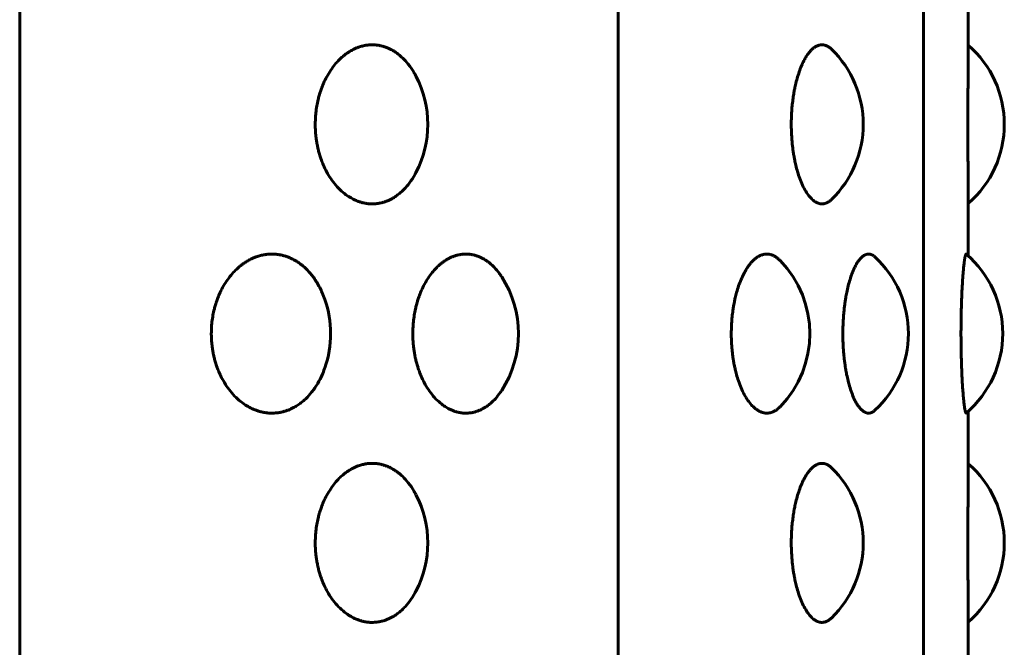
# Model space of a CAD drawing. Units: millimetres. Extents: x -2521 to 2772, y -2048 to 2048.
# Drawn here: x 644 to 663, y 375 to 387 of the extents above; entities that cross this region are included whole.
import ezdxf

# ---------------------------------------------------------------- set-up
doc = ezdxf.new("R2010")
doc.units = ezdxf.units.MM
doc.linetypes.add('K5LT_BASIC', pattern=[0])

msp = doc.modelspace()

# ---------------------------------------------------------------- linework, layer by layer
at = {"color": 150, "linetype": 'K5LT_BASIC', "lineweight": 60, "true_color": 0x0080ff}
for p, q in [((644.207, 355.474), (644.207, 497.974)), ((655.656, 497.974), (655.656, 352.474)), ((661.492, 343.974), (661.492, 497.974)), ((662.348, 386.228), (662.348, 387.488)), ((662.348, 382.46), (662.348, 383.72)), ((662.348, 378.228), (662.348, 379.488)), ((662.348, 374.46), (662.348, 375.72))]:
    msp.add_line(p, q, dxfattribs=at)
for centre, start, end in [((661.039, 384.974), 310.8814, 49.1186), ((658.341, 384.974), 314.1004, 45.9014), ((650.011, 384.974), 332.5628, 27.4353), ((661.009, 380.974), 310.5883, 49.412), ((657.319, 380.974), 315.6346, 44.3627), ((659.204, 380.974), 312.8891, 47.109), ((651.746, 380.974), 327.095, 32.8989), ((648.153, 380.974), 340.9293, 19.067), ((658.341, 376.974), 314.1004, 45.9014), ((661.039, 376.974), 310.8814, 49.1186), ((650.011, 376.974), 332.5628, 27.4353)]:
    msp.add_arc(centre, 2, start, end, dxfattribs=at)
for points, knots in [([(649.86, 384.974), (649.86, 385.007), (649.862, 385.082), (649.871, 385.199), (649.888, 385.324), (649.911, 385.434), (649.933, 385.52), (649.954, 385.59), (649.981, 385.667), (650.022, 385.769), (650.08, 385.888), (650.153, 386.009), (650.233, 386.117), (650.311, 386.203), (650.378, 386.265), (650.426, 386.304), (650.46, 386.329), (650.488, 386.348), (650.518, 386.367), (650.55, 386.386), (650.58, 386.402), (650.608, 386.416), (650.635, 386.428), (650.661, 386.439), (650.692, 386.45), (650.725, 386.461), (650.762, 386.471), (650.797, 386.479), (650.828, 386.485), (650.857, 386.489), (650.885, 386.492), (650.914, 386.493), (650.935, 386.494), (650.954, 386.494), (650.973, 386.494), (650.999, 386.493), (651.027, 386.49), (651.054, 386.487), (651.082, 386.483), (651.108, 386.477), (651.135, 386.471), (651.16, 386.464), (651.186, 386.456), (651.21, 386.448), (651.234, 386.439), (651.257, 386.429), (651.282, 386.418), (651.31, 386.404), (651.347, 386.384), (651.394, 386.355), (651.458, 386.309), (651.544, 386.235), (651.648, 386.119), (651.73, 385.999), (651.775, 385.917), (651.786, 385.896)], [0, 0, 0, 0, 0.0103589, 0.0231954, 0.036788, 0.0499002, 0.0588282, 0.0652855, 0.0734282, 0.0856183, 0.1016125, 0.1183729, 0.1347938, 0.1501837, 0.1618969, 0.169915, 0.1746614, 0.1788972, 0.1839217, 0.1890387, 0.1942384, 0.1982618, 0.2023183, 0.2064534, 0.2106301, 0.216251, 0.2218871, 0.2275411, 0.2318181, 0.236099, 0.2403718, 0.2446246, 0.2488948, 0.2500073, 0.2531865, 0.2574532, 0.2616747, 0.2658228, 0.2699613, 0.2740394, 0.2780707, 0.2820179, 0.2859254, 0.2897383, 0.2934825, 0.2971111, 0.3007002, 0.3052818, 0.3108549, 0.3184434, 0.3286176, 0.3436933, 0.3639829, 0.3886698, 0.3969436, 0.3969436, 0.3969436, 0.3969436]), ([(658.964, 384.974), (658.964, 385.007), (658.965, 385.082), (658.97, 385.199), (658.98, 385.324), (658.993, 385.434), (659.005, 385.52), (659.017, 385.59), (659.031, 385.667), (659.054, 385.769), (659.086, 385.888), (659.125, 386.009), (659.169, 386.117), (659.211, 386.203), (659.248, 386.265), (659.274, 386.304), (659.292, 386.329), (659.307, 386.348), (659.323, 386.367), (659.34, 386.386), (659.356, 386.402), (659.372, 386.416), (659.385, 386.428), (659.4, 386.439), (659.416, 386.45), (659.434, 386.461), (659.453, 386.471), (659.472, 386.479), (659.488, 386.485), (659.503, 386.489), (659.518, 386.492), (659.533, 386.493), (659.544, 386.494), (659.554, 386.494), (659.564, 386.494), (659.578, 386.493), (659.592, 386.49), (659.607, 386.487), (659.621, 386.483), (659.635, 386.477), (659.649, 386.471), (659.662, 386.464), (659.675, 386.456), (659.688, 386.448), (659.7, 386.439), (659.712, 386.429), (659.723, 386.42), (659.729, 386.413), (659.732, 386.411)], [0, 0, 0, 0, 0.0103589, 0.0231954, 0.036788, 0.0499002, 0.0588282, 0.0652855, 0.0734282, 0.0856183, 0.1016125, 0.1183729, 0.1347938, 0.1501837, 0.1618969, 0.169915, 0.1746614, 0.1788972, 0.1839217, 0.1890387, 0.1942384, 0.1982618, 0.2023183, 0.2064534, 0.2106301, 0.216251, 0.2218871, 0.2275411, 0.2318181, 0.236099, 0.2403718, 0.2446246, 0.2488948, 0.2500073, 0.2531865, 0.2574532, 0.2616747, 0.2658228, 0.2699613, 0.2740394, 0.2780707, 0.2820179, 0.2859254, 0.2897383, 0.2934825, 0.2971111, 0.3007002, 0.3034304, 0.3034304, 0.3034304, 0.3034304]), ([(662.342, 384.974), (662.342, 385.036), (662.342, 385.152), (662.343, 385.307), (662.343, 385.425), (662.344, 385.51), (662.344, 385.579), (662.344, 385.663), (662.345, 385.784), (662.346, 385.938), (662.347, 386.091), (662.348, 386.184), (662.348, 386.225), (662.348, 386.228)], [0, 0, 0, 0, 0.0193651, 0.0360731, 0.0489127, 0.057648, 0.0639642, 0.0724389, 0.0864505, 0.1071093, 0.1313841, 0.1518968, 0.1538646, 0.1538646, 0.1538646, 0.1538646]), ([(651.786, 384.053), (651.781, 384.043), (651.743, 383.972), (651.67, 383.858), (651.567, 383.737), (651.478, 383.655), (651.404, 383.6), (651.343, 383.562), (651.296, 383.537), (651.259, 383.52), (651.23, 383.508), (651.203, 383.498), (651.176, 383.489), (651.15, 383.482), (651.123, 383.475), (651.094, 383.468), (651.058, 383.462), (651.016, 383.457), (650.978, 383.455), (650.947, 383.454), (650.92, 383.455), (650.89, 383.456), (650.86, 383.459), (650.833, 383.463), (650.806, 383.468), (650.779, 383.474), (650.751, 383.48), (650.724, 383.488), (650.696, 383.497), (650.664, 383.509), (650.62, 383.527), (650.556, 383.558), (650.466, 383.613), (650.36, 383.696), (650.252, 383.807), (650.156, 383.933), (650.078, 384.063), (650.02, 384.183), (649.982, 384.28), (649.957, 384.35), (649.942, 384.4), (649.93, 384.443), (649.917, 384.492), (649.902, 384.556), (649.888, 384.632), (649.877, 384.707), (649.869, 384.772), (649.865, 384.827), (649.862, 384.881), (649.86, 384.93), (649.86, 384.961), (649.86, 384.974)], [0.6030569, 0.6030569, 0.6030569, 0.6030569, 0.6070349, 0.6313681, 0.6518955, 0.6675351, 0.6795405, 0.689682, 0.6979475, 0.7026288, 0.7071806, 0.7114477, 0.7155713, 0.7195514, 0.7235247, 0.7279578, 0.7328469, 0.7399394, 0.7470107, 0.7500019, 0.754126, 0.7590329, 0.7634771, 0.7675031, 0.7715586, 0.77565, 0.779753, 0.7838642, 0.7879805, 0.7928447, 0.7984507, 0.8082799, 0.8228752, 0.8419709, 0.8619305, 0.8814118, 0.8994025, 0.9147724, 0.9262949, 0.9339786, 0.9391031, 0.9434314, 0.9482328, 0.9553188, 0.9642648, 0.972829, 0.9792058, 0.9847266, 0.9902651, 0.9958234, 1, 1, 1, 1]), ([(659.732, 383.538), (659.731, 383.537), (659.724, 383.53), (659.713, 383.52), (659.698, 383.508), (659.684, 383.498), (659.67, 383.489), (659.657, 383.482), (659.643, 383.475), (659.628, 383.468), (659.609, 383.462), (659.587, 383.457), (659.567, 383.455), (659.551, 383.454), (659.537, 383.455), (659.521, 383.456), (659.505, 383.459), (659.491, 383.463), (659.476, 383.468), (659.462, 383.474), (659.448, 383.48), (659.433, 383.488), (659.418, 383.497), (659.401, 383.509), (659.378, 383.527), (659.344, 383.558), (659.295, 383.613), (659.238, 383.696), (659.179, 383.807), (659.127, 383.933), (659.085, 384.063), (659.053, 384.183), (659.032, 384.28), (659.018, 384.35), (659.01, 384.4), (659.003, 384.443), (658.996, 384.492), (658.988, 384.556), (658.98, 384.632), (658.974, 384.707), (658.97, 384.772), (658.967, 384.827), (658.965, 384.881), (658.965, 384.93), (658.964, 384.961), (658.964, 384.974)], [0.6965651, 0.6965651, 0.6965651, 0.6965651, 0.6979475, 0.7026288, 0.7071806, 0.7114477, 0.7155713, 0.7195514, 0.7235247, 0.7279578, 0.7328469, 0.7399394, 0.7470107, 0.7500019, 0.754126, 0.7590329, 0.7634771, 0.7675031, 0.7715586, 0.77565, 0.779753, 0.7838642, 0.7879805, 0.7928447, 0.7984507, 0.8082799, 0.8228752, 0.8419709, 0.8619305, 0.8814118, 0.8994025, 0.9147724, 0.9262949, 0.9339786, 0.9391031, 0.9434314, 0.9482328, 0.9553188, 0.9642648, 0.972829, 0.9792058, 0.9847266, 0.9902651, 0.9958234, 1, 1, 1, 1]), ([(662.348, 383.72), (662.348, 383.723), (662.348, 383.754), (662.347, 383.832), (662.347, 383.973), (662.345, 384.147), (662.344, 384.317), (662.343, 384.46), (662.343, 384.576), (662.343, 384.669), (662.342, 384.743), (662.342, 384.796), (662.342, 384.848), (662.342, 384.894), (662.342, 384.94), (662.342, 384.963), (662.342, 384.974)], [0.8461372, 0.8461372, 0.8461372, 0.8461372, 0.8475706, 0.863446, 0.8862846, 0.910474, 0.9312522, 0.9468258, 0.9586939, 0.9688704, 0.9765952, 0.9821168, 0.9856843, 0.992831, 0.9964148, 1, 1, 1, 1]), ([(647.872, 380.974), (647.872, 381.007), (647.874, 381.082), (647.883, 381.199), (647.902, 381.324), (647.926, 381.434), (647.95, 381.52), (647.972, 381.59), (648, 381.667), (648.044, 381.769), (648.105, 381.888), (648.183, 382.009), (648.268, 382.117), (648.351, 382.203), (648.422, 382.265), (648.473, 382.304), (648.509, 382.329), (648.54, 382.348), (648.571, 382.367), (648.605, 382.386), (648.637, 382.402), (648.667, 382.416), (648.695, 382.428), (648.724, 382.439), (648.756, 382.45), (648.792, 382.461), (648.831, 382.471), (648.868, 382.479), (648.902, 382.485), (648.932, 382.489), (648.962, 382.492), (648.992, 382.493), (649.015, 382.494), (649.035, 382.494), (649.056, 382.494), (649.083, 382.493), (649.113, 382.49), (649.143, 382.487), (649.172, 382.483), (649.2, 382.477), (649.228, 382.471), (649.256, 382.464), (649.283, 382.456), (649.309, 382.448), (649.334, 382.439), (649.359, 382.429), (649.385, 382.418), (649.416, 382.404), (649.455, 382.384), (649.505, 382.355), (649.574, 382.309), (649.665, 382.235), (649.777, 382.119), (649.894, 381.958), (649.983, 381.786), (650.028, 381.67), (650.043, 381.628)], [0, 0, 0, 0, 0.0103589, 0.0231954, 0.036788, 0.0499002, 0.0588282, 0.0652855, 0.0734282, 0.0856183, 0.1016125, 0.1183729, 0.1347938, 0.1501837, 0.1618969, 0.169915, 0.1746614, 0.1788972, 0.1839217, 0.1890387, 0.1942384, 0.1982618, 0.2023183, 0.2064534, 0.2106301, 0.216251, 0.2218871, 0.2275411, 0.2318181, 0.236099, 0.2403718, 0.2446246, 0.2488948, 0.2500073, 0.2531865, 0.2574532, 0.2616747, 0.2658228, 0.2699613, 0.2740394, 0.2780707, 0.2820179, 0.2859254, 0.2897383, 0.2934825, 0.2971111, 0.3007002, 0.3052818, 0.3108549, 0.3184434, 0.3286176, 0.3436933, 0.3639829, 0.3886698, 0.4149674, 0.4297708, 0.4297708, 0.4297708, 0.4297708]), ([(651.726, 380.974), (651.726, 381.007), (651.727, 381.082), (651.736, 381.199), (651.752, 381.324), (651.773, 381.434), (651.794, 381.52), (651.814, 381.59), (651.839, 381.667), (651.877, 381.769), (651.931, 381.888), (651.999, 382.009), (652.074, 382.117), (652.147, 382.203), (652.209, 382.265), (652.254, 382.304), (652.286, 382.329), (652.312, 382.348), (652.34, 382.367), (652.37, 382.386), (652.398, 382.402), (652.424, 382.416), (652.449, 382.428), (652.473, 382.439), (652.502, 382.45), (652.533, 382.461), (652.567, 382.471), (652.599, 382.479), (652.629, 382.485), (652.655, 382.489), (652.682, 382.492), (652.708, 382.493), (652.728, 382.494), (652.746, 382.494), (652.763, 382.494), (652.787, 382.493), (652.813, 382.49), (652.839, 382.487), (652.864, 382.483), (652.889, 382.477), (652.913, 382.471), (652.937, 382.464), (652.961, 382.456), (652.984, 382.448), (653.006, 382.439), (653.027, 382.429), (653.05, 382.418), (653.077, 382.404), (653.11, 382.384), (653.154, 382.355), (653.214, 382.309), (653.293, 382.235), (653.366, 382.148), (653.411, 382.083), (653.425, 382.061)], [0, 0, 0, 0, 0.0103589, 0.0231954, 0.036788, 0.0499002, 0.0588282, 0.0652855, 0.0734282, 0.0856183, 0.1016125, 0.1183729, 0.1347938, 0.1501837, 0.1618969, 0.169915, 0.1746614, 0.1788972, 0.1839217, 0.1890387, 0.1942384, 0.1982618, 0.2023183, 0.2064534, 0.2106301, 0.216251, 0.2218871, 0.2275411, 0.2318181, 0.236099, 0.2403718, 0.2446246, 0.2488948, 0.2500073, 0.2531865, 0.2574532, 0.2616747, 0.2658228, 0.2699613, 0.2740394, 0.2780707, 0.2820179, 0.2859254, 0.2897383, 0.2934825, 0.2971111, 0.3007002, 0.3052818, 0.3108549, 0.3184434, 0.3286176, 0.3436933, 0.3639829, 0.373904, 0.373904, 0.373904, 0.373904]), ([(657.817, 380.974), (657.817, 381.007), (657.818, 381.082), (657.824, 381.199), (657.835, 381.324), (657.85, 381.434), (657.864, 381.52), (657.877, 381.59), (657.894, 381.667), (657.92, 381.769), (657.957, 381.888), (658.002, 382.009), (658.053, 382.117), (658.102, 382.203), (658.144, 382.265), (658.174, 382.304), (658.195, 382.329), (658.213, 382.348), (658.231, 382.367), (658.251, 382.386), (658.27, 382.402), (658.287, 382.416), (658.303, 382.428), (658.32, 382.439), (658.339, 382.45), (658.359, 382.461), (658.382, 382.471), (658.403, 382.479), (658.423, 382.485), (658.44, 382.489), (658.458, 382.492), (658.475, 382.493), (658.488, 382.494), (658.5, 382.494), (658.511, 382.494), (658.527, 382.493), (658.544, 382.49), (658.561, 382.487), (658.578, 382.483), (658.594, 382.477), (658.61, 382.471), (658.625, 382.464), (658.641, 382.456), (658.656, 382.448), (658.67, 382.439), (658.684, 382.429), (658.699, 382.418), (658.716, 382.404), (658.733, 382.388), (658.744, 382.377), (658.749, 382.373)], [0, 0, 0, 0, 0.0103589, 0.0231954, 0.036788, 0.0499002, 0.0588282, 0.0652855, 0.0734282, 0.0856183, 0.1016125, 0.1183729, 0.1347938, 0.1501837, 0.1618969, 0.169915, 0.1746614, 0.1788972, 0.1839217, 0.1890387, 0.1942384, 0.1982618, 0.2023183, 0.2064534, 0.2106301, 0.216251, 0.2218871, 0.2275411, 0.2318181, 0.236099, 0.2403718, 0.2446246, 0.2488948, 0.2500073, 0.2531865, 0.2574532, 0.2616747, 0.2658228, 0.2699613, 0.2740394, 0.2780707, 0.2820179, 0.2859254, 0.2897383, 0.2934825, 0.2971111, 0.3007002, 0.3052818, 0.3108549, 0.3145125, 0.3145125, 0.3145125, 0.3145125]), ([(659.95, 380.974), (659.95, 381.007), (659.951, 381.082), (659.956, 381.199), (659.964, 381.324), (659.974, 381.434), (659.985, 381.52), (659.995, 381.59), (660.007, 381.667), (660.026, 381.769), (660.053, 381.888), (660.087, 382.009), (660.123, 382.117), (660.159, 382.203), (660.189, 382.265), (660.211, 382.304), (660.226, 382.329), (660.239, 382.348), (660.253, 382.367), (660.267, 382.386), (660.28, 382.402), (660.293, 382.416), (660.305, 382.428), (660.317, 382.439), (660.33, 382.45), (660.345, 382.461), (660.361, 382.471), (660.377, 382.479), (660.39, 382.485), (660.403, 382.489), (660.415, 382.492), (660.428, 382.493), (660.437, 382.494), (660.445, 382.494), (660.454, 382.494), (660.465, 382.493), (660.477, 382.49), (660.489, 382.487), (660.501, 382.483), (660.512, 382.477), (660.523, 382.471), (660.535, 382.464), (660.545, 382.456), (660.555, 382.448), (660.562, 382.442), (660.565, 382.44)], [0, 0, 0, 0, 0.0103589, 0.0231954, 0.036788, 0.0499002, 0.0588282, 0.0652855, 0.0734282, 0.0856183, 0.1016125, 0.1183729, 0.1347938, 0.1501837, 0.1618969, 0.169915, 0.1746614, 0.1788972, 0.1839217, 0.1890387, 0.1942384, 0.1982618, 0.2023183, 0.2064534, 0.2106301, 0.216251, 0.2218871, 0.2275411, 0.2318181, 0.236099, 0.2403718, 0.2446246, 0.2488948, 0.2500073, 0.2531865, 0.2574532, 0.2616747, 0.2658228, 0.2699613, 0.2740394, 0.2780707, 0.2820179, 0.2859254, 0.2897383, 0.2930813, 0.2930813, 0.2930813, 0.2930813]), ([(662.21, 380.974), (662.21, 381.007), (662.211, 381.082), (662.212, 381.199), (662.214, 381.324), (662.216, 381.434), (662.219, 381.52), (662.221, 381.59), (662.224, 381.667), (662.228, 381.769), (662.234, 381.888), (662.242, 382.009), (662.25, 382.117), (662.257, 382.203), (662.263, 382.265), (662.268, 382.304), (662.271, 382.329), (662.273, 382.348), (662.276, 382.367), (662.278, 382.386), (662.281, 382.402), (662.283, 382.416), (662.285, 382.428), (662.287, 382.439), (662.29, 382.45), (662.292, 382.461), (662.295, 382.471), (662.297, 382.479), (662.3, 382.485), (662.301, 382.489), (662.303, 382.492), (662.305, 382.493), (662.307, 382.494), (662.308, 382.494), (662.309, 382.494), (662.31, 382.493), (662.31, 382.493)], [0, 0, 0, 0, 0.0103589, 0.0231954, 0.036788, 0.0499002, 0.0588282, 0.0652855, 0.0734282, 0.0856183, 0.1016125, 0.1183729, 0.1347938, 0.1501837, 0.1618969, 0.169915, 0.1746614, 0.1788972, 0.1839217, 0.1890387, 0.1942384, 0.1982618, 0.2023183, 0.2064534, 0.2106301, 0.216251, 0.2218871, 0.2275411, 0.2318181, 0.236099, 0.2403718, 0.2446246, 0.2488948, 0.2500073, 0.2531865, 0.2559642, 0.2559642, 0.2559642, 0.2559642]), ([(650.043, 380.321), (650.041, 380.315), (650.025, 380.269), (649.984, 380.166), (649.905, 380.011), (649.8, 379.858), (649.69, 379.737), (649.595, 379.655), (649.516, 379.6), (649.451, 379.562), (649.4, 379.537), (649.361, 379.52), (649.33, 379.508), (649.301, 379.498), (649.273, 379.489), (649.245, 379.482), (649.216, 379.475), (649.185, 379.468), (649.147, 379.462), (649.102, 379.457), (649.061, 379.455), (649.028, 379.454), (648.999, 379.455), (648.968, 379.456), (648.936, 379.459), (648.906, 379.463), (648.877, 379.468), (648.849, 379.474), (648.82, 379.48), (648.791, 379.488), (648.76, 379.497), (648.727, 379.509), (648.68, 379.527), (648.612, 379.558), (648.516, 379.613), (648.403, 379.696), (648.288, 379.807), (648.186, 379.933), (648.104, 380.063), (648.042, 380.183), (648.001, 380.28), (647.975, 380.35), (647.959, 380.4), (647.946, 380.443), (647.932, 380.492), (647.917, 380.556), (647.901, 380.632), (647.89, 380.707), (647.882, 380.772), (647.877, 380.827), (647.874, 380.881), (647.872, 380.93), (647.872, 380.961), (647.872, 380.974)], [0.5702341, 0.5702341, 0.5702341, 0.5702341, 0.5720881, 0.5862498, 0.6070349, 0.6313681, 0.6518955, 0.6675351, 0.6795405, 0.689682, 0.6979475, 0.7026288, 0.7071806, 0.7114477, 0.7155713, 0.7195514, 0.7235247, 0.7279578, 0.7328469, 0.7399394, 0.7470107, 0.7500019, 0.754126, 0.7590329, 0.7634771, 0.7675031, 0.7715586, 0.77565, 0.779753, 0.7838642, 0.7879805, 0.7928447, 0.7984507, 0.8082799, 0.8228752, 0.8419709, 0.8619305, 0.8814118, 0.8994025, 0.9147724, 0.9262949, 0.9339786, 0.9391031, 0.9434314, 0.9482328, 0.9553188, 0.9642648, 0.972829, 0.9792058, 0.9847266, 0.9902651, 0.9958234, 1, 1, 1, 1]), ([(653.425, 379.888), (653.417, 379.876), (653.38, 379.82), (653.314, 379.737), (653.232, 379.655), (653.164, 379.6), (653.107, 379.562), (653.063, 379.537), (653.029, 379.52), (653.002, 379.508), (652.977, 379.498), (652.952, 379.489), (652.928, 379.482), (652.903, 379.475), (652.876, 379.468), (652.843, 379.462), (652.804, 379.457), (652.768, 379.455), (652.739, 379.454), (652.714, 379.455), (652.686, 379.456), (652.659, 379.459), (652.633, 379.463), (652.608, 379.468), (652.583, 379.474), (652.557, 379.48), (652.532, 379.488), (652.505, 379.497), (652.476, 379.509), (652.435, 379.527), (652.376, 379.558), (652.291, 379.613), (652.192, 379.696), (652.092, 379.807), (652.002, 379.933), (651.93, 380.063), (651.876, 380.183), (651.839, 380.28), (651.817, 380.35), (651.802, 380.4), (651.791, 380.443), (651.779, 380.492), (651.765, 380.556), (651.752, 380.632), (651.742, 380.707), (651.735, 380.772), (651.73, 380.827), (651.728, 380.881), (651.726, 380.93), (651.726, 380.961), (651.726, 380.974)], [0.6261071, 0.6261071, 0.6261071, 0.6261071, 0.6313681, 0.6518955, 0.6675351, 0.6795405, 0.689682, 0.6979475, 0.7026288, 0.7071806, 0.7114477, 0.7155713, 0.7195514, 0.7235247, 0.7279578, 0.7328469, 0.7399394, 0.7470107, 0.7500019, 0.754126, 0.7590329, 0.7634771, 0.7675031, 0.7715586, 0.77565, 0.779753, 0.7838642, 0.7879805, 0.7928447, 0.7984507, 0.8082799, 0.8228752, 0.8419709, 0.8619305, 0.8814118, 0.8994025, 0.9147724, 0.9262949, 0.9339786, 0.9391031, 0.9434314, 0.9482328, 0.9553188, 0.9642648, 0.972829, 0.9792058, 0.9847266, 0.9902651, 0.9958234, 1, 1, 1, 1]), ([(658.749, 379.576), (658.744, 379.571), (658.729, 379.556), (658.707, 379.537), (658.685, 379.52), (658.668, 379.508), (658.651, 379.498), (658.635, 379.489), (658.619, 379.482), (658.603, 379.475), (658.585, 379.468), (658.563, 379.462), (658.538, 379.457), (658.515, 379.455), (658.495, 379.454), (658.479, 379.455), (658.461, 379.456), (658.442, 379.459), (658.425, 379.463), (658.409, 379.468), (658.392, 379.474), (658.375, 379.48), (658.359, 379.488), (658.341, 379.497), (658.322, 379.509), (658.294, 379.527), (658.255, 379.558), (658.199, 379.613), (658.132, 379.696), (658.065, 379.807), (658.005, 379.933), (657.955, 380.063), (657.919, 380.183), (657.894, 380.28), (657.879, 380.35), (657.869, 380.4), (657.861, 380.443), (657.853, 380.492), (657.844, 380.556), (657.835, 380.632), (657.828, 380.707), (657.823, 380.772), (657.82, 380.827), (657.818, 380.881), (657.817, 380.93), (657.817, 380.961), (657.817, 380.974)], [0.6854764, 0.6854764, 0.6854764, 0.6854764, 0.689682, 0.6979475, 0.7026288, 0.7071806, 0.7114477, 0.7155713, 0.7195514, 0.7235247, 0.7279578, 0.7328469, 0.7399394, 0.7470107, 0.7500019, 0.754126, 0.7590329, 0.7634771, 0.7675031, 0.7715586, 0.77565, 0.779753, 0.7838642, 0.7879805, 0.7928447, 0.7984507, 0.8082799, 0.8228752, 0.8419709, 0.8619305, 0.8814118, 0.8994025, 0.9147724, 0.9262949, 0.9339786, 0.9391031, 0.9434314, 0.9482328, 0.9553188, 0.9642648, 0.972829, 0.9792058, 0.9847266, 0.9902651, 0.9958234, 1, 1, 1, 1]), ([(660.565, 379.509), (660.561, 379.505), (660.553, 379.498), (660.541, 379.489), (660.53, 379.482), (660.519, 379.475), (660.506, 379.468), (660.491, 379.462), (660.472, 379.457), (660.456, 379.455), (660.442, 379.454), (660.431, 379.455), (660.418, 379.456), (660.405, 379.459), (660.392, 379.463), (660.38, 379.468), (660.369, 379.474), (660.357, 379.48), (660.345, 379.488), (660.332, 379.497), (660.318, 379.509), (660.298, 379.527), (660.27, 379.558), (660.229, 379.613), (660.181, 379.696), (660.132, 379.807), (660.088, 379.933), (660.052, 380.063), (660.025, 380.183), (660.007, 380.28), (659.996, 380.35), (659.989, 380.4), (659.983, 380.443), (659.977, 380.492), (659.97, 380.556), (659.964, 380.632), (659.958, 380.707), (659.955, 380.772), (659.953, 380.827), (659.951, 380.881), (659.951, 380.93), (659.95, 380.961), (659.95, 380.974)], [0.7069052, 0.7069052, 0.7069052, 0.7069052, 0.7114477, 0.7155713, 0.7195514, 0.7235247, 0.7279578, 0.7328469, 0.7399394, 0.7470107, 0.7500019, 0.754126, 0.7590329, 0.7634771, 0.7675031, 0.7715586, 0.77565, 0.779753, 0.7838642, 0.7879805, 0.7928447, 0.7984507, 0.8082799, 0.8228752, 0.8419709, 0.8619305, 0.8814118, 0.8994025, 0.9147724, 0.9262949, 0.9339786, 0.9391031, 0.9434314, 0.9482328, 0.9553188, 0.9642648, 0.972829, 0.9792058, 0.9847266, 0.9902651, 0.9958234, 1, 1, 1, 1]), ([(662.31, 379.455), (662.31, 379.455), (662.309, 379.455), (662.307, 379.454), (662.306, 379.455), (662.304, 379.456), (662.302, 379.459), (662.3, 379.463), (662.298, 379.468), (662.296, 379.474), (662.294, 379.48), (662.292, 379.488), (662.29, 379.497), (662.287, 379.509), (662.284, 379.527), (662.279, 379.558), (662.271, 379.613), (662.262, 379.696), (662.252, 379.807), (662.242, 379.933), (662.234, 380.063), (662.228, 380.183), (662.224, 380.28), (662.221, 380.35), (662.22, 380.4), (662.218, 380.443), (662.217, 380.492), (662.215, 380.556), (662.214, 380.632), (662.212, 380.707), (662.211, 380.772), (662.211, 380.827), (662.211, 380.881), (662.21, 380.93), (662.21, 380.961), (662.21, 380.974)], [0.7440169, 0.7440169, 0.7440169, 0.7440169, 0.7470107, 0.7500019, 0.754126, 0.7590329, 0.7634771, 0.7675031, 0.7715586, 0.77565, 0.779753, 0.7838642, 0.7879805, 0.7928447, 0.7984507, 0.8082799, 0.8228752, 0.8419709, 0.8619305, 0.8814118, 0.8994025, 0.9147724, 0.9262949, 0.9339786, 0.9391031, 0.9434314, 0.9482328, 0.9553188, 0.9642648, 0.972829, 0.9792058, 0.9847266, 0.9902651, 0.9958234, 1, 1, 1, 1]), ([(649.86, 376.974), (649.86, 377.007), (649.862, 377.082), (649.871, 377.199), (649.888, 377.324), (649.911, 377.434), (649.933, 377.52), (649.954, 377.59), (649.981, 377.667), (650.022, 377.769), (650.08, 377.888), (650.153, 378.009), (650.233, 378.117), (650.311, 378.203), (650.378, 378.265), (650.426, 378.304), (650.46, 378.329), (650.488, 378.348), (650.518, 378.367), (650.55, 378.386), (650.58, 378.402), (650.608, 378.416), (650.635, 378.428), (650.661, 378.439), (650.692, 378.45), (650.725, 378.461), (650.762, 378.471), (650.797, 378.479), (650.828, 378.485), (650.857, 378.489), (650.885, 378.492), (650.914, 378.493), (650.935, 378.494), (650.954, 378.494), (650.973, 378.494), (650.999, 378.493), (651.027, 378.49), (651.054, 378.487), (651.082, 378.483), (651.108, 378.477), (651.135, 378.471), (651.16, 378.464), (651.186, 378.456), (651.21, 378.448), (651.234, 378.439), (651.257, 378.429), (651.282, 378.418), (651.31, 378.404), (651.347, 378.384), (651.394, 378.355), (651.458, 378.309), (651.544, 378.235), (651.648, 378.119), (651.73, 377.999), (651.775, 377.917), (651.786, 377.896)], [0, 0, 0, 0, 0.0103589, 0.0231954, 0.036788, 0.0499002, 0.0588282, 0.0652855, 0.0734282, 0.0856183, 0.1016125, 0.1183729, 0.1347938, 0.1501837, 0.1618969, 0.169915, 0.1746614, 0.1788972, 0.1839217, 0.1890387, 0.1942384, 0.1982618, 0.2023183, 0.2064534, 0.2106301, 0.216251, 0.2218871, 0.2275411, 0.2318181, 0.236099, 0.2403718, 0.2446246, 0.2488948, 0.2500073, 0.2531865, 0.2574532, 0.2616747, 0.2658228, 0.2699613, 0.2740394, 0.2780707, 0.2820179, 0.2859254, 0.2897383, 0.2934825, 0.2971111, 0.3007002, 0.3052818, 0.3108549, 0.3184434, 0.3286176, 0.3436933, 0.3639829, 0.3886698, 0.3969436, 0.3969436, 0.3969436, 0.3969436]), ([(658.964, 376.974), (658.964, 377.007), (658.965, 377.082), (658.97, 377.199), (658.98, 377.324), (658.993, 377.434), (659.005, 377.52), (659.017, 377.59), (659.031, 377.667), (659.054, 377.769), (659.086, 377.888), (659.125, 378.009), (659.169, 378.117), (659.211, 378.203), (659.248, 378.265), (659.274, 378.304), (659.292, 378.329), (659.307, 378.348), (659.323, 378.367), (659.34, 378.386), (659.356, 378.402), (659.372, 378.416), (659.385, 378.428), (659.4, 378.439), (659.416, 378.45), (659.434, 378.461), (659.453, 378.471), (659.472, 378.479), (659.488, 378.485), (659.503, 378.489), (659.518, 378.492), (659.533, 378.493), (659.544, 378.494), (659.554, 378.494), (659.564, 378.494), (659.578, 378.493), (659.592, 378.49), (659.607, 378.487), (659.621, 378.483), (659.635, 378.477), (659.649, 378.471), (659.662, 378.464), (659.675, 378.456), (659.688, 378.448), (659.7, 378.439), (659.712, 378.429), (659.723, 378.42), (659.729, 378.413), (659.732, 378.411)], [0, 0, 0, 0, 0.0103589, 0.0231954, 0.036788, 0.0499002, 0.0588282, 0.0652855, 0.0734282, 0.0856183, 0.1016125, 0.1183729, 0.1347938, 0.1501837, 0.1618969, 0.169915, 0.1746614, 0.1788972, 0.1839217, 0.1890387, 0.1942384, 0.1982618, 0.2023183, 0.2064534, 0.2106301, 0.216251, 0.2218871, 0.2275411, 0.2318181, 0.236099, 0.2403718, 0.2446246, 0.2488948, 0.2500073, 0.2531865, 0.2574532, 0.2616747, 0.2658228, 0.2699613, 0.2740394, 0.2780707, 0.2820179, 0.2859254, 0.2897383, 0.2934825, 0.2971111, 0.3007002, 0.3034304, 0.3034304, 0.3034304, 0.3034304]), ([(662.342, 376.974), (662.342, 377.036), (662.342, 377.152), (662.343, 377.307), (662.343, 377.425), (662.344, 377.51), (662.344, 377.579), (662.344, 377.663), (662.345, 377.784), (662.346, 377.938), (662.347, 378.091), (662.348, 378.184), (662.348, 378.225), (662.348, 378.228)], [0, 0, 0, 0, 0.0193651, 0.0360731, 0.0489127, 0.057648, 0.0639642, 0.0724389, 0.0864505, 0.1071093, 0.1313841, 0.1518968, 0.1538646, 0.1538646, 0.1538646, 0.1538646]), ([(651.786, 376.053), (651.781, 376.043), (651.743, 375.972), (651.67, 375.858), (651.567, 375.737), (651.478, 375.655), (651.404, 375.6), (651.343, 375.562), (651.296, 375.537), (651.259, 375.52), (651.23, 375.508), (651.203, 375.498), (651.176, 375.489), (651.15, 375.482), (651.123, 375.475), (651.094, 375.468), (651.058, 375.462), (651.016, 375.457), (650.978, 375.455), (650.947, 375.454), (650.92, 375.455), (650.89, 375.456), (650.86, 375.459), (650.833, 375.463), (650.806, 375.468), (650.779, 375.474), (650.751, 375.48), (650.724, 375.488), (650.696, 375.497), (650.664, 375.509), (650.62, 375.527), (650.556, 375.558), (650.466, 375.613), (650.36, 375.696), (650.252, 375.807), (650.156, 375.933), (650.078, 376.063), (650.02, 376.183), (649.982, 376.28), (649.957, 376.35), (649.942, 376.4), (649.93, 376.443), (649.917, 376.492), (649.902, 376.556), (649.888, 376.632), (649.877, 376.707), (649.869, 376.772), (649.865, 376.827), (649.862, 376.881), (649.86, 376.93), (649.86, 376.961), (649.86, 376.974)], [0.6030569, 0.6030569, 0.6030569, 0.6030569, 0.6070349, 0.6313681, 0.6518955, 0.6675351, 0.6795405, 0.689682, 0.6979475, 0.7026288, 0.7071806, 0.7114477, 0.7155713, 0.7195514, 0.7235247, 0.7279578, 0.7328469, 0.7399394, 0.7470107, 0.7500019, 0.754126, 0.7590329, 0.7634771, 0.7675031, 0.7715586, 0.77565, 0.779753, 0.7838642, 0.7879805, 0.7928447, 0.7984507, 0.8082799, 0.8228752, 0.8419709, 0.8619305, 0.8814118, 0.8994025, 0.9147724, 0.9262949, 0.9339786, 0.9391031, 0.9434314, 0.9482328, 0.9553188, 0.9642648, 0.972829, 0.9792058, 0.9847266, 0.9902651, 0.9958234, 1, 1, 1, 1]), ([(659.732, 375.538), (659.731, 375.537), (659.724, 375.53), (659.713, 375.52), (659.698, 375.508), (659.684, 375.498), (659.67, 375.489), (659.657, 375.482), (659.643, 375.475), (659.628, 375.468), (659.609, 375.462), (659.587, 375.457), (659.567, 375.455), (659.551, 375.454), (659.537, 375.455), (659.521, 375.456), (659.505, 375.459), (659.491, 375.463), (659.476, 375.468), (659.462, 375.474), (659.448, 375.48), (659.433, 375.488), (659.418, 375.497), (659.401, 375.509), (659.378, 375.527), (659.344, 375.558), (659.295, 375.613), (659.238, 375.696), (659.179, 375.807), (659.127, 375.933), (659.085, 376.063), (659.053, 376.183), (659.032, 376.28), (659.018, 376.35), (659.01, 376.4), (659.003, 376.443), (658.996, 376.492), (658.988, 376.556), (658.98, 376.632), (658.974, 376.707), (658.97, 376.772), (658.967, 376.827), (658.965, 376.881), (658.965, 376.93), (658.964, 376.961), (658.964, 376.974)], [0.6965651, 0.6965651, 0.6965651, 0.6965651, 0.6979475, 0.7026288, 0.7071806, 0.7114477, 0.7155713, 0.7195514, 0.7235247, 0.7279578, 0.7328469, 0.7399394, 0.7470107, 0.7500019, 0.754126, 0.7590329, 0.7634771, 0.7675031, 0.7715586, 0.77565, 0.779753, 0.7838642, 0.7879805, 0.7928447, 0.7984507, 0.8082799, 0.8228752, 0.8419709, 0.8619305, 0.8814118, 0.8994025, 0.9147724, 0.9262949, 0.9339786, 0.9391031, 0.9434314, 0.9482328, 0.9553188, 0.9642648, 0.972829, 0.9792058, 0.9847266, 0.9902651, 0.9958234, 1, 1, 1, 1]), ([(662.348, 375.72), (662.348, 375.723), (662.348, 375.754), (662.347, 375.832), (662.347, 375.973), (662.345, 376.147), (662.344, 376.317), (662.343, 376.46), (662.343, 376.576), (662.343, 376.669), (662.342, 376.743), (662.342, 376.796), (662.342, 376.848), (662.342, 376.894), (662.342, 376.94), (662.342, 376.963), (662.342, 376.974)], [0.8461372, 0.8461372, 0.8461372, 0.8461372, 0.8475706, 0.863446, 0.8862846, 0.910474, 0.9312522, 0.9468258, 0.9586939, 0.9688704, 0.9765952, 0.9821168, 0.9856843, 0.992831, 0.9964148, 1, 1, 1, 1])]:
    msp.add_open_spline(points, degree=3, knots=knots, dxfattribs=at)

doc.saveas('drawing.dxf')
